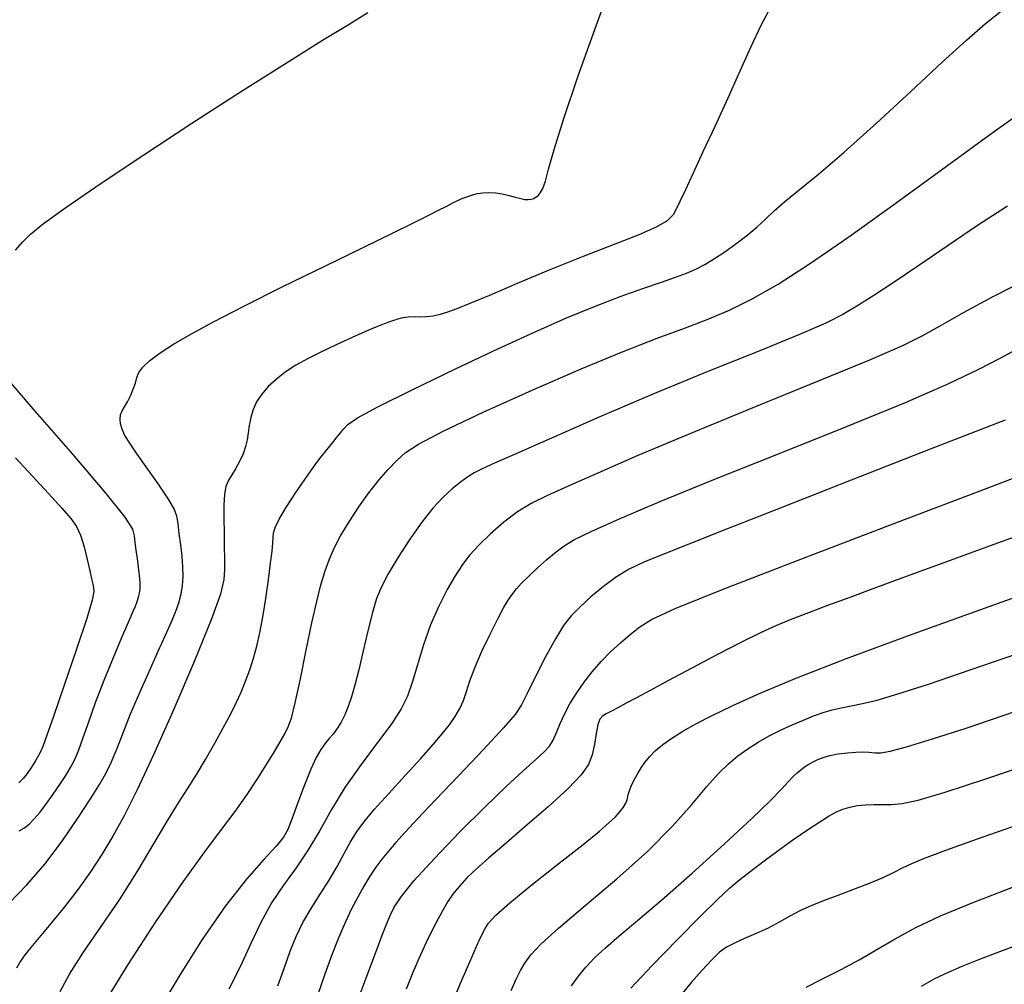
# Model space of a CAD drawing. Extents: x 351764 to 354964, y 1053830 to 1056830.
# Drawn here: x 352109 to 352188, y 1055203 to 1055281 of the extents above; entities that cross this region are included whole.
import ezdxf

# ---------------------------------------------------------------- set-up
doc = ezdxf.new("R2010")
doc.units = 0
doc.header["$MEASUREMENT"] = 0
doc.layers.add('INDEX', color=1, linetype='CONTINUOUS')
doc.layers.add('INTER', color=33, linetype='CONTINUOUS')

msp = doc.modelspace()

# ---------------------------------------------------------------- linework, layer by layer
at = {"layer": 'INDEX', "color": 1, "linetype": 'CONTINUOUS'}
for points, elevation in [([(352107.676, 1055209.948), (352109.072, 1055211.406), (352110.54, 1055213.092), (352110.54, 1055213.092), (352111.949, 1055214.958), (352113.206, 1055216.8), (352114.225, 1055218.376), (352114.225, 1055218.376), (352114.955, 1055219.526), (352115.48, 1055220.418), (352115.912, 1055221.303), (352115.912, 1055221.303), (352116.356, 1055222.386), (352116.865, 1055223.704), (352117.479, 1055225.246), (352117.479, 1055225.246), (352118.216, 1055226.975), (352118.997, 1055228.73), (352119.718, 1055230.325), (352119.718, 1055230.325), (352120.3, 1055231.616), (352120.749, 1055232.644), (352121.098, 1055233.495), (352121.098, 1055233.495), (352121.369, 1055234.249), (352121.567, 1055234.955), (352121.686, 1055235.653), (352121.686, 1055235.653), (352121.728, 1055236.381), (352121.705, 1055237.162), (352121.634, 1055238.018), (352121.634, 1055238.018), (352121.531, 1055238.947), (352121.418, 1055239.861), (352121.313, 1055240.649), (352121.313, 1055240.649), (352121.211, 1055241.255), (352121.003, 1055241.846), (352120.553, 1055242.639), (352120.553, 1055242.639), (352119.785, 1055243.774), (352118.863, 1055245.07), (352118.01, 1055246.266), (352118.01, 1055246.266), (352117.402, 1055247.159), (352117.019, 1055247.797), (352116.791, 1055248.288), (352116.791, 1055248.288), (352116.663, 1055248.72), (352116.622, 1055249.111), (352116.668, 1055249.463), (352116.668, 1055249.463), (352116.798, 1055249.782), (352116.99, 1055250.113), (352117.218, 1055250.506), (352117.218, 1055250.506), (352117.458, 1055250.992), (352117.681, 1055251.523), (352117.859, 1055252.032), (352117.859, 1055252.032), (352117.986, 1055252.473), (352118.152, 1055252.884), (352118.47, 1055253.326), (352118.47, 1055253.326), (352119.034, 1055253.851), (352119.863, 1055254.469), (352120.956, 1055255.18), (352120.956, 1055255.18), (352122.344, 1055255.999), (352124.179, 1055256.998), (352126.642, 1055258.266), (352126.642, 1055258.266), (352129.791, 1055259.833), (352133.196, 1055261.5), (352136.3, 1055263.011), (352136.3, 1055263.011), (352138.672, 1055264.166), (352140.364, 1055264.995), (352141.549, 1055265.586), (352141.549, 1055265.586), (352142.39, 1055266.016), (352143.003, 1055266.335), (352143.489, 1055266.585), (352143.489, 1055266.585), (352143.935, 1055266.799), (352144.359, 1055266.984), (352144.759, 1055267.141), (352144.759, 1055267.141), (352145.141, 1055267.269), (352145.532, 1055267.365), (352145.962, 1055267.426), (352146.452, 1055267.448), (352146.988, 1055267.424), (352147.542, 1055267.348), (352147.542, 1055267.348), (352148.089, 1055267.223), (352148.597, 1055267.079), (352149.034, 1055266.957), (352149.034, 1055266.957), (352149.377, 1055266.89), (352149.647, 1055266.877), (352149.875, 1055266.91), (352149.875, 1055266.91), (352150.086, 1055266.982), (352150.285, 1055267.093), (352150.472, 1055267.241), (352150.472, 1055267.241), (352150.65, 1055267.445), (352150.832, 1055267.791), (352151.035, 1055268.383), (352151.035, 1055268.383), (352151.296, 1055269.354), (352151.74, 1055270.947), (352152.515, 1055273.433), (352152.515, 1055273.433), (352153.688, 1055276.894), (352155.023, 1055280.659), (352156.202, 1055283.869)], 2440), ([(352190.048, 1055260.443), (352187.229, 1055259.003), (352184.823, 1055257.703), (352182.941, 1055256.642), (352182.941, 1055256.642), (352181.534, 1055255.847), (352179.918, 1055255.041), (352177.245, 1055253.875), (352177.245, 1055253.875), (352172.978, 1055252.118), (352167.803, 1055250.015), (352162.712, 1055247.928), (352162.712, 1055247.928), (352158.515, 1055246.158), (352155.273, 1055244.749), (352152.864, 1055243.679), (352152.864, 1055243.679), (352151.144, 1055242.902), (352149.87, 1055242.267), (352148.778, 1055241.595), (352148.778, 1055241.595), (352147.669, 1055240.757), (352146.588, 1055239.825), (352145.646, 1055238.92), (352145.646, 1055238.92), (352144.916, 1055238.119), (352144.318, 1055237.334), (352143.738, 1055236.433), (352143.738, 1055236.433), (352143.088, 1055235.312), (352142.404, 1055233.977), (352141.75, 1055232.464), (352141.75, 1055232.464), (352141.176, 1055230.828), (352140.684, 1055229.217), (352140.262, 1055227.8), (352140.262, 1055227.8), (352139.872, 1055226.674), (352139.374, 1055225.65), (352138.602, 1055224.468), (352138.602, 1055224.468), (352137.46, 1055222.94), (352136.116, 1055221.161), (352134.81, 1055219.3), (352134.81, 1055219.3), (352133.717, 1055217.501), (352132.773, 1055215.807), (352131.85, 1055214.237), (352131.85, 1055214.237), (352130.857, 1055212.791), (352129.838, 1055211.391), (352128.875, 1055209.94), (352128.875, 1055209.94), (352128.019, 1055208.363), (352127.21, 1055206.657), (352126.364, 1055204.84), (352126.364, 1055204.84), (352125.43, 1055202.963)], 2450), ([(352143.633, 1055202.138), (352144.173, 1055203.45), (352144.76, 1055204.811), (352145.282, 1055205.997), (352145.658, 1055206.846), (352145.926, 1055207.427), (352146.152, 1055207.869), (352146.152, 1055207.869), (352146.437, 1055208.312), (352147.016, 1055208.943), (352148.158, 1055209.956), (352148.158, 1055209.956), (352149.997, 1055211.455), (352152.145, 1055213.157), (352154.079, 1055214.686), (352154.079, 1055214.686), (352155.398, 1055215.756), (352156.197, 1055216.446), (352156.691, 1055216.924), (352156.691, 1055216.924), (352157.061, 1055217.331), (352157.342, 1055217.694), (352157.534, 1055218.014), (352157.534, 1055218.014), (352157.646, 1055218.294), (352157.709, 1055218.554), (352157.766, 1055218.815), (352157.766, 1055218.815), (352157.851, 1055219.097), (352157.969, 1055219.404), (352158.122, 1055219.736), (352158.122, 1055219.736), (352158.31, 1055220.093), (352158.532, 1055220.475), (352158.788, 1055220.881), (352158.788, 1055220.881), (352159.084, 1055221.312), (352159.45, 1055221.769), (352159.921, 1055222.251), (352159.921, 1055222.251), (352160.527, 1055222.76), (352161.274, 1055223.296), (352162.161, 1055223.858), (352162.161, 1055223.858), (352163.209, 1055224.455), (352164.515, 1055225.131), (352166.199, 1055225.936), (352166.199, 1055225.936), (352168.403, 1055226.925), (352171.376, 1055228.166), (352175.39, 1055229.732), (352175.39, 1055229.732), (352180.496, 1055231.623), (352185.869, 1055233.561), (352190.459, 1055235.198)], 2460), ([(352172.139, 1055203.115), (352173.495, 1055203.82), (352174.954, 1055204.556), (352176.423, 1055205.335), (352176.423, 1055205.335), (352177.849, 1055206.168), (352179.329, 1055207.045), (352180.997, 1055207.955), (352180.997, 1055207.955), (352183.004, 1055208.901), (352185.561, 1055209.964), (352188.895, 1055211.241)], 2470)]:
    msp.add_lwpolyline(points, dxfattribs=dict(at, elevation=elevation))
at = {"layer": 'INTER', "color": 33, "linetype": 'CONTINUOUS'}
for points, elevation in [([(352108.167, 1055262.786), (352108.724, 1055263.429), (352108.724, 1055263.429), (352109.377, 1055264.075), (352110.43, 1055264.936), (352112.232, 1055266.243), (352112.232, 1055266.243), (352115.014, 1055268.148), (352118.536, 1055270.497), (352122.44, 1055273.057), (352126.37, 1055275.599), (352130, 1055277.912), (352133.006, 1055279.786), (352133.006, 1055279.786), (352135.167, 1055281.093), (352136.677, 1055282.028)], 2438), ([(352169.107, 1055282.197), (352168.448, 1055280.909), (352168.448, 1055280.909), (352167.662, 1055279.24), (352166.766, 1055277.267), (352165.786, 1055275.098), (352165.786, 1055275.098), (352164.761, 1055272.86), (352163.783, 1055270.747), (352162.957, 1055268.969), (352162.957, 1055268.969), (352162.36, 1055267.679), (352161.949, 1055266.791), (352161.651, 1055266.158), (352161.651, 1055266.158), (352161.368, 1055265.648), (352160.897, 1055265.17), (352160.007, 1055264.646), (352160.007, 1055264.646), (352158.525, 1055264.008), (352156.512, 1055263.227), (352154.084, 1055262.282), (352154.084, 1055262.282), (352151.395, 1055261.186), (352148.757, 1055260.077), (352146.516, 1055259.126), (352146.516, 1055259.126), (352144.928, 1055258.462), (352143.869, 1055258.039), (352143.124, 1055257.768), (352143.124, 1055257.768), (352142.507, 1055257.575), (352141.96, 1055257.446), (352141.452, 1055257.381), (352141.452, 1055257.381), (352140.959, 1055257.373), (352140.46, 1055257.383), (352139.936, 1055257.364), (352139.936, 1055257.364), (352139.36, 1055257.274), (352138.666, 1055257.08), (352137.78, 1055256.755), (352137.78, 1055256.755), (352136.658, 1055256.287), (352135.394, 1055255.724), (352134.112, 1055255.132), (352134.112, 1055255.132), (352132.915, 1055254.563), (352131.828, 1055254.013), (352130.852, 1055253.466), (352130.852, 1055253.466), (352129.988, 1055252.906), (352129.239, 1055252.331), (352128.604, 1055251.742), (352128.604, 1055251.742), (352128.082, 1055251.137), (352127.673, 1055250.518), (352127.378, 1055249.884), (352127.378, 1055249.884), (352127.191, 1055249.239), (352127.076, 1055248.602), (352126.993, 1055247.995), (352126.993, 1055247.995), (352126.902, 1055247.432), (352126.773, 1055246.883), (352126.573, 1055246.31), (352126.573, 1055246.31), (352126.287, 1055245.693), (352125.957, 1055245.081), (352125.638, 1055244.542), (352125.638, 1055244.542), (352125.378, 1055244.107), (352125.187, 1055243.658), (352125.069, 1055243.04), (352125.069, 1055243.04), (352125.02, 1055242.144), (352125.018, 1055241.057), (352125.036, 1055239.908), (352125.036, 1055239.908), (352125.053, 1055238.812), (352125.063, 1055237.815), (352125.068, 1055236.944), (352125.029, 1055236.135), (352124.752, 1055234.949), (352124.005, 1055232.857), (352124.005, 1055232.857), (352122.654, 1055229.553), (352120.969, 1055225.639), (352119.321, 1055221.942), (352119.321, 1055221.942), (352117.994, 1055219.102), (352116.943, 1055217.005), (352116.036, 1055215.348), (352116.036, 1055215.348), (352115.156, 1055213.868), (352114.24, 1055212.46), (352113.237, 1055211.058), (352113.237, 1055211.058), (352112.131, 1055209.63), (352111.033, 1055208.281), (352110.086, 1055207.153), (352110.086, 1055207.153), (352109.397, 1055206.338), (352108.917, 1055205.746), (352108.562, 1055205.238), (352108.562, 1055205.238), (352108.257, 1055204.678)], 2442), ([(352111.784, 1055202.769), (352112.526, 1055204.18), (352112.526, 1055204.18), (352113.676, 1055205.952), (352115.106, 1055208.029), (352116.628, 1055210.29), (352116.628, 1055210.29), (352118.076, 1055212.601), (352119.376, 1055214.782), (352120.477, 1055216.637), (352120.477, 1055216.637), (352121.355, 1055218.045), (352122.09, 1055219.179), (352122.791, 1055220.286), (352122.791, 1055220.286), (352123.538, 1055221.545), (352124.29, 1055222.876), (352124.977, 1055224.132), (352124.977, 1055224.132), (352125.546, 1055225.206), (352126.015, 1055226.141), (352126.418, 1055227.018), (352126.418, 1055227.018), (352126.783, 1055227.906), (352127.116, 1055228.819), (352127.418, 1055229.757), (352127.418, 1055229.757), (352127.691, 1055230.733), (352127.942, 1055231.816), (352128.183, 1055233.089), (352128.183, 1055233.089), (352128.419, 1055234.582), (352128.634, 1055236.114), (352128.806, 1055237.454), (352128.806, 1055237.454), (352128.921, 1055238.427), (352128.987, 1055239.085), (352129.016, 1055239.538), (352129.016, 1055239.538), (352129.041, 1055239.903), (352129.159, 1055240.338), (352129.487, 1055241.007), (352129.487, 1055241.007), (352130.091, 1055242.008), (352130.843, 1055243.165), (352131.566, 1055244.234), (352131.566, 1055244.234), (352132.124, 1055245.029), (352132.546, 1055245.601), (352132.901, 1055246.061), (352132.901, 1055246.061), (352133.247, 1055246.497), (352133.584, 1055246.919), (352133.904, 1055247.315), (352133.904, 1055247.315), (352134.196, 1055247.677), (352134.469, 1055248.012), (352134.731, 1055248.331), (352134.731, 1055248.331), (352135.063, 1055248.674), (352135.832, 1055249.202), (352137.478, 1055250.106), (352137.478, 1055250.106), (352140.259, 1055251.494), (352143.713, 1055253.155), (352147.197, 1055254.793), (352150.202, 1055256.175), (352152.753, 1055257.302), (352155.005, 1055258.236), (352155.005, 1055258.236), (352157.074, 1055259.029), (352158.911, 1055259.687), (352160.427, 1055260.207), (352160.427, 1055260.207), (352161.57, 1055260.598), (352162.443, 1055260.921), (352163.19, 1055261.247), (352163.19, 1055261.247), (352163.933, 1055261.638), (352164.711, 1055262.108), (352165.544, 1055262.663), (352165.544, 1055262.663), (352166.436, 1055263.298), (352167.327, 1055263.975), (352168.143, 1055264.652), (352168.143, 1055264.652), (352168.845, 1055265.3), (352169.549, 1055265.97), (352170.404, 1055266.73), (352170.404, 1055266.73), (352171.554, 1055267.665), (352173.115, 1055268.933), (352175.194, 1055270.708), (352175.194, 1055270.708), (352177.807, 1055273.061), (352180.603, 1055275.642), (352183.141, 1055277.998), (352183.141, 1055277.998), (352185.101, 1055279.788), (352186.646, 1055281.136), (352188.06, 1055282.276)], 2444), ([(352115.472, 1055202.033), (352117.284, 1055204.954), (352119.527, 1055208.405), (352121.715, 1055211.641), (352121.715, 1055211.641), (352123.468, 1055214.095), (352124.824, 1055215.897), (352125.927, 1055217.354), (352125.927, 1055217.354), (352126.893, 1055218.714), (352127.744, 1055219.994), (352128.473, 1055221.151), (352128.473, 1055221.151), (352129.08, 1055222.152), (352129.569, 1055222.984), (352129.946, 1055223.646), (352129.946, 1055223.646), (352130.232, 1055224.191), (352130.491, 1055224.905), (352130.8, 1055226.131), (352130.8, 1055226.131), (352131.214, 1055228.076), (352131.684, 1055230.397), (352132.141, 1055232.616), (352132.141, 1055232.616), (352132.531, 1055234.359), (352132.87, 1055235.683), (352133.191, 1055236.751), (352133.191, 1055236.751), (352133.531, 1055237.711), (352133.939, 1055238.659), (352134.466, 1055239.674), (352134.466, 1055239.674), (352135.145, 1055240.809), (352135.929, 1055241.997), (352136.753, 1055243.142), (352136.753, 1055243.142), (352137.56, 1055244.165), (352138.317, 1055245.042), (352139.001, 1055245.768), (352139.001, 1055245.768), (352139.675, 1055246.378), (352140.761, 1055247.081), (352142.771, 1055248.125), (352142.771, 1055248.125), (352146.011, 1055249.665), (352149.969, 1055251.465), (352153.93, 1055253.192), (352153.93, 1055253.192), (352157.313, 1055254.583), (352160.087, 1055255.657), (352162.357, 1055256.502), (352162.357, 1055256.502), (352164.247, 1055257.219), (352165.973, 1055257.947), (352167.768, 1055258.839), (352167.768, 1055258.839), (352169.856, 1055260.041), (352172.407, 1055261.676), (352175.582, 1055263.862), (352175.582, 1055263.862), (352179.42, 1055266.62), (352183.493, 1055269.594), (352187.251, 1055272.33), (352187.251, 1055272.33), (352190.254, 1055274.468)], 2446), ([(352188.404, 1055266.358), (352185.996, 1055264.783), (352183.546, 1055263.113), (352181.246, 1055261.534), (352181.246, 1055261.534), (352179.255, 1055260.194), (352177.591, 1055259.107), (352176.238, 1055258.252), (352176.238, 1055258.252), (352175.095, 1055257.574), (352173.724, 1055256.886), (352171.603, 1055255.964), (352171.603, 1055255.964), (352168.369, 1055254.647), (352164.305, 1055253.007), (352159.852, 1055251.175), (352159.852, 1055251.175), (352155.45, 1055249.297), (352151.534, 1055247.582), (352148.535, 1055246.252), (352148.535, 1055246.252), (352146.733, 1055245.455), (352145.805, 1055245.035), (352145.276, 1055244.76), (352145.276, 1055244.76), (352144.751, 1055244.435), (352144.153, 1055244.007), (352143.484, 1055243.46), (352143.484, 1055243.46), (352142.746, 1055242.771), (352141.93, 1055241.89), (352141.03, 1055240.765), (352141.03, 1055240.765), (352140.057, 1055239.385), (352139.113, 1055237.923), (352138.32, 1055236.597), (352138.32, 1055236.597), (352137.762, 1055235.545), (352137.369, 1055234.586), (352137.033, 1055233.456), (352137.033, 1055233.456), (352136.669, 1055231.982), (352136.29, 1055230.342), (352135.934, 1055228.806), (352135.934, 1055228.806), (352135.625, 1055227.579), (352135.351, 1055226.627), (352135.084, 1055225.852), (352135.084, 1055225.852), (352134.804, 1055225.174), (352134.507, 1055224.577), (352134.192, 1055224.061), (352133.862, 1055223.619), (352133.524, 1055223.218), (352133.189, 1055222.816), (352133.189, 1055222.816), (352132.857, 1055222.356), (352132.494, 1055221.717), (352132.056, 1055220.764), (352132.056, 1055220.764), (352131.522, 1055219.436), (352130.974, 1055217.983), (352130.516, 1055216.73), (352130.516, 1055216.73), (352130.198, 1055215.896), (352129.852, 1055215.274), (352129.257, 1055214.554), (352129.257, 1055214.554), (352128.242, 1055213.46), (352126.842, 1055211.872), (352125.144, 1055209.705), (352125.144, 1055209.705), (352123.269, 1055206.983), (352121.472, 1055204.157), (352120.043, 1055201.785)], 2448), ([(352129.399, 1055203.239), (352129.913, 1055204.718), (352129.913, 1055204.718), (352130.385, 1055206.036), (352130.865, 1055207.228), (352131.416, 1055208.365), (352131.416, 1055208.365), (352132.083, 1055209.504), (352132.813, 1055210.648), (352133.534, 1055211.789), (352133.534, 1055211.789), (352134.186, 1055212.908), (352134.763, 1055213.96), (352135.277, 1055214.891), (352135.277, 1055214.891), (352135.76, 1055215.687), (352136.343, 1055216.494), (352137.178, 1055217.496), (352137.178, 1055217.496), (352138.355, 1055218.81), (352139.695, 1055220.271), (352140.956, 1055221.647), (352140.956, 1055221.647), (352141.947, 1055222.759), (352142.691, 1055223.638), (352143.264, 1055224.372), (352143.264, 1055224.372), (352143.728, 1055225.038), (352144.105, 1055225.681), (352144.405, 1055226.34), (352144.405, 1055226.34), (352144.652, 1055227.059), (352144.926, 1055227.914), (352145.322, 1055228.988), (352145.322, 1055228.988), (352145.896, 1055230.313), (352146.557, 1055231.707), (352147.175, 1055232.936), (352147.175, 1055232.936), (352147.653, 1055233.828), (352148.022, 1055234.448), (352148.347, 1055234.921), (352148.347, 1055234.921), (352148.689, 1055235.361), (352149.109, 1055235.832), (352149.661, 1055236.384), (352149.661, 1055236.384), (352150.375, 1055237.046), (352151.159, 1055237.74), (352151.893, 1055238.362), (352151.893, 1055238.362), (352152.538, 1055238.859), (352153.381, 1055239.362), (352154.792, 1055240.051), (352154.792, 1055240.051), (352157.085, 1055241.074), (352160.362, 1055242.465), (352164.669, 1055244.226), (352164.669, 1055244.226), (352169.901, 1055246.312), (352175.349, 1055248.482), (352180.154, 1055250.449), (352180.154, 1055250.449), (352183.668, 1055251.989), (352186.09, 1055253.152), (352187.83, 1055254.053), (352189.236, 1055254.788)], 2452), ([(352108.473, 1055215.77), (352108.9, 1055216.037), (352109.259, 1055216.32), (352109.259, 1055216.32), (352109.672, 1055216.742), (352110.149, 1055217.305), (352110.672, 1055217.984), (352110.672, 1055217.984), (352111.219, 1055218.748), (352111.751, 1055219.533), (352112.227, 1055220.267), (352112.227, 1055220.267), (352112.618, 1055220.914), (352112.955, 1055221.563), (352113.282, 1055222.336), (352113.282, 1055222.336), (352113.644, 1055223.341), (352114.084, 1055224.612), (352114.647, 1055226.171), (352114.647, 1055226.171), (352115.347, 1055227.985), (352116.085, 1055229.814), (352116.731, 1055231.366), (352116.731, 1055231.366), (352117.187, 1055232.428), (352117.486, 1055233.102), (352117.693, 1055233.567), (352117.693, 1055233.567), (352117.861, 1055233.973), (352118, 1055234.351), (352118.112, 1055234.7), (352118.112, 1055234.7), (352118.193, 1055235.031), (352118.238, 1055235.396), (352118.239, 1055235.855), (352118.239, 1055235.855), (352118.192, 1055236.449), (352118.113, 1055237.134), (352118.022, 1055237.84), (352118.022, 1055237.84), (352117.935, 1055238.511), (352117.857, 1055239.122), (352117.787, 1055239.657), (352117.787, 1055239.657), (352117.649, 1055240.191), (352117.046, 1055241.163), (352115.508, 1055243.1), (352115.508, 1055243.1), (352112.794, 1055246.276), (352109.601, 1055249.942), (352106.859, 1055253.094)], 2438), ([(352188.23, 1055249.03), (352182.153, 1055246.667), (352175.757, 1055244.16), (352170.02, 1055241.903), (352170.02, 1055241.903), (352165.694, 1055240.202), (352162.646, 1055239.001), (352160.523, 1055238.155), (352160.523, 1055238.155), (352158.994, 1055237.522), (352157.821, 1055236.962), (352156.79, 1055236.342), (352156.79, 1055236.342), (352155.738, 1055235.568), (352154.715, 1055234.715), (352153.821, 1055233.898), (352153.821, 1055233.898), (352153.115, 1055233.181), (352152.501, 1055232.4), (352151.838, 1055231.338), (352151.838, 1055231.338), (352151.04, 1055229.874), (352150.221, 1055228.275), (352149.546, 1055226.904), (352149.546, 1055226.904), (352149.093, 1055225.986), (352148.576, 1055225.2), (352147.623, 1055224.086), (352147.623, 1055224.086), (352145.998, 1055222.337), (352144.018, 1055220.251), (352142.135, 1055218.28), (352142.135, 1055218.28), (352140.704, 1055216.772), (352139.684, 1055215.678), (352138.934, 1055214.849), (352138.934, 1055214.849), (352138.331, 1055214.149), (352137.81, 1055213.498), (352137.325, 1055212.833), (352137.325, 1055212.833), (352136.838, 1055212.102), (352136.345, 1055211.296), (352135.85, 1055210.42), (352135.85, 1055210.42), (352135.357, 1055209.47), (352134.854, 1055208.403), (352134.326, 1055207.17), (352134.326, 1055207.17), (352133.765, 1055205.741), (352133.187, 1055204.171), (352132.614, 1055202.539)], 2454), ([(352108.157, 1055245.983), (352109.513, 1055244.531), (352110.823, 1055243.103), (352111.908, 1055241.905), (352111.908, 1055241.905), (352112.643, 1055241.068), (352113.106, 1055240.42), (352113.426, 1055239.712), (352113.426, 1055239.712), (352113.71, 1055238.774), (352113.963, 1055237.739), (352114.17, 1055236.818), (352114.17, 1055236.818), (352114.318, 1055236.171), (352114.419, 1055235.753), (352114.487, 1055235.464), (352114.487, 1055235.464), (352114.51, 1055235.156), (352114.372, 1055234.467), (352113.926, 1055232.984), (352113.099, 1055230.495), (352112.105, 1055227.585), (352111.228, 1055225.043), (352111.228, 1055225.043), (352110.679, 1055223.454), (352110.365, 1055222.601), (352110.119, 1055222.065), (352110.119, 1055222.065), (352109.811, 1055221.51), (352109.455, 1055220.933), (352109.101, 1055220.412), (352109.101, 1055220.412), (352108.778, 1055220.005), (352108.429, 1055219.674)], 2436), ([(352136.085, 1055202.642), (352136.74, 1055204.446), (352137.36, 1055206.105), (352137.36, 1055206.105), (352137.832, 1055207.346), (352138.181, 1055208.238), (352138.47, 1055208.933), (352138.47, 1055208.933), (352138.793, 1055209.599), (352139.358, 1055210.452), (352140.402, 1055211.726), (352140.402, 1055211.726), (352142.066, 1055213.55), (352144.091, 1055215.663), (352146.123, 1055217.7), (352146.123, 1055217.7), (352147.863, 1055219.367), (352149.246, 1055220.638), (352150.264, 1055221.554), (352150.264, 1055221.554), (352150.933, 1055222.178), (352151.353, 1055222.648), (352151.65, 1055223.127), (352151.65, 1055223.127), (352151.93, 1055223.74), (352152.239, 1055224.473), (352152.603, 1055225.278), (352152.603, 1055225.278), (352153.045, 1055226.112), (352153.567, 1055226.961), (352154.163, 1055227.813), (352154.163, 1055227.813), (352154.827, 1055228.659), (352155.546, 1055229.484), (352156.308, 1055230.272), (352156.308, 1055230.272), (352157.097, 1055231.01), (352157.896, 1055231.685), (352158.686, 1055232.29), (352158.686, 1055232.29), (352159.616, 1055232.881), (352161.523, 1055233.776), (352165.409, 1055235.357), (352165.409, 1055235.357), (352171.827, 1055237.84), (352179.518, 1055240.77), (352186.769, 1055243.524), (352186.769, 1055243.524), (352192.264, 1055245.625)], 2456), ([(352191.35, 1055240.428), (352187.318, 1055238.954), (352183.474, 1055237.557), (352183.474, 1055237.557), (352180.298, 1055236.397), (352177.747, 1055235.458), (352175.652, 1055234.682), (352175.652, 1055234.682), (352173.863, 1055234.017), (352172.313, 1055233.433), (352170.959, 1055232.904), (352170.959, 1055232.904), (352169.728, 1055232.395), (352168.441, 1055231.813), (352166.893, 1055231.052), (352166.893, 1055231.052), (352164.964, 1055230.056), (352162.889, 1055228.958), (352160.988, 1055227.941), (352160.988, 1055227.941), (352159.511, 1055227.147), (352158.413, 1055226.556), (352157.578, 1055226.106), (352157.578, 1055226.106), (352156.906, 1055225.746), (352156.37, 1055225.46), (352155.958, 1055225.241), (352155.958, 1055225.241), (352155.656, 1055225.063), (352155.438, 1055224.818), (352155.277, 1055224.38), (352155.277, 1055224.38), (352155.142, 1055223.67), (352154.999, 1055222.798), (352154.812, 1055221.925), (352154.516, 1055221.148), (352153.94, 1055220.317), (352152.884, 1055219.219), (352152.884, 1055219.219), (352151.253, 1055217.732), (352149.37, 1055216.093), (352147.663, 1055214.631), (352147.663, 1055214.631), (352146.457, 1055213.593), (352145.675, 1055212.904), (352145.136, 1055212.41), (352145.136, 1055212.41), (352144.69, 1055211.975), (352144.289, 1055211.555), (352143.915, 1055211.126), (352143.915, 1055211.126), (352143.546, 1055210.655), (352143.151, 1055210.074), (352142.696, 1055209.307), (352142.696, 1055209.307), (352142.158, 1055208.299), (352141.558, 1055207.088), (352140.931, 1055205.733), (352140.931, 1055205.733), (352140.313, 1055204.311), (352139.756, 1055202.967)], 2458), ([(352148.271, 1055202.85), (352148.675, 1055203.767), (352149.012, 1055204.469), (352149.364, 1055205.079), (352149.364, 1055205.079), (352149.842, 1055205.733), (352150.669, 1055206.61), (352152.099, 1055207.903), (352152.099, 1055207.903), (352154.263, 1055209.727), (352156.815, 1055211.886), (352159.286, 1055214.106), (352159.286, 1055214.106), (352161.303, 1055216.151), (352162.87, 1055217.922), (352164.085, 1055219.358), (352164.085, 1055219.358), (352165.046, 1055220.426), (352165.854, 1055221.216), (352166.611, 1055221.85), (352166.611, 1055221.85), (352167.401, 1055222.427), (352168.242, 1055222.968), (352169.132, 1055223.473), (352169.132, 1055223.473), (352170.065, 1055223.941), (352171.003, 1055224.368), (352171.902, 1055224.749), (352172.728, 1055225.079), (352173.494, 1055225.354), (352174.227, 1055225.572), (352174.227, 1055225.572), (352174.96, 1055225.737), (352175.757, 1055225.891), (352176.689, 1055226.082), (352176.689, 1055226.082), (352177.865, 1055226.372), (352179.542, 1055226.859), (352182.014, 1055227.652), (352182.014, 1055227.652), (352185.406, 1055228.802), (352189.181, 1055230.113)], 2462), ([(352153.138, 1055203.23), (352153.702, 1055204.021), (352153.702, 1055204.021), (352154.306, 1055204.759), (352155.014, 1055205.509), (352155.889, 1055206.324), (352155.889, 1055206.324), (352157.009, 1055207.276), (352158.488, 1055208.51), (352160.449, 1055210.186), (352160.449, 1055210.186), (352162.915, 1055212.366), (352165.505, 1055214.71), (352167.732, 1055216.779), (352167.732, 1055216.779), (352169.235, 1055218.236), (352170.135, 1055219.165), (352170.676, 1055219.755), (352170.676, 1055219.755), (352171.07, 1055220.17), (352171.394, 1055220.479), (352171.694, 1055220.729), (352171.694, 1055220.729), (352172.005, 1055220.956), (352172.337, 1055221.17), (352172.688, 1055221.369), (352172.688, 1055221.369), (352173.065, 1055221.553), (352173.506, 1055221.722), (352174.054, 1055221.874), (352174.054, 1055221.874), (352174.728, 1055222.005), (352175.46, 1055222.104), (352176.154, 1055222.16), (352176.154, 1055222.16), (352176.74, 1055222.164), (352177.237, 1055222.138), (352177.683, 1055222.106), (352177.683, 1055222.106), (352178.161, 1055222.106), (352178.92, 1055222.23), (352180.251, 1055222.577), (352180.251, 1055222.577), (352182.355, 1055223.219), (352185.071, 1055224.1), (352188.148, 1055225.135), (352188.148, 1055225.135), (352191.358, 1055226.245)], 2464), ([(352157.951, 1055203.042), (352159.683, 1055204.885), (352161.714, 1055206.989), (352163.582, 1055208.886), (352163.582, 1055208.886), (352164.943, 1055210.227), (352165.925, 1055211.135), (352166.774, 1055211.853), (352166.774, 1055211.853), (352167.698, 1055212.582), (352168.729, 1055213.361), (352169.86, 1055214.186), (352169.86, 1055214.186), (352171.064, 1055215.041), (352172.234, 1055215.85), (352173.241, 1055216.524), (352173.241, 1055216.524), (352173.998, 1055216.998), (352174.582, 1055217.312), (352175.109, 1055217.528), (352175.109, 1055217.528), (352175.674, 1055217.699), (352176.285, 1055217.825), (352176.929, 1055217.897), (352177.596, 1055217.912), (352178.293, 1055217.901), (352179.029, 1055217.906), (352179.029, 1055217.906), (352179.883, 1055217.985), (352181.197, 1055218.268), (352183.38, 1055218.904), (352183.38, 1055218.904), (352186.664, 1055219.979), (352190.563, 1055221.314)], 2466), ([(352190.675, 1055216.756), (352186.332, 1055215.232), (352186.332, 1055215.232), (352183.412, 1055214.195), (352181.673, 1055213.547), (352180.64, 1055213.115), (352180.64, 1055213.115), (352179.885, 1055212.748), (352179.175, 1055212.382), (352178.329, 1055211.981), (352178.329, 1055211.981), (352177.22, 1055211.518), (352175.956, 1055211.028), (352174.699, 1055210.557), (352174.699, 1055210.557), (352173.579, 1055210.139), (352172.587, 1055209.746), (352171.68, 1055209.336), (352171.68, 1055209.336), (352170.815, 1055208.878), (352169.952, 1055208.393), (352169.05, 1055207.913), (352169.05, 1055207.913), (352168.09, 1055207.466), (352167.149, 1055207.059), (352166.327, 1055206.696), (352166.327, 1055206.696), (352165.684, 1055206.357), (352165.119, 1055205.947), (352164.492, 1055205.35), (352164.492, 1055205.35), (352163.711, 1055204.5), (352162.866, 1055203.527), (352162.098, 1055202.611)], 2468), ([(352190.862, 1055207.16), (352187.996, 1055206.069), (352186.072, 1055205.329), (352184.72, 1055204.793), (352184.72, 1055204.793), (352183.606, 1055204.326), (352182.556, 1055203.821), (352181.432, 1055203.18)], 2472)]:
    msp.add_lwpolyline(points, dxfattribs=dict(at, elevation=elevation))

doc.saveas('drawing.dxf')
